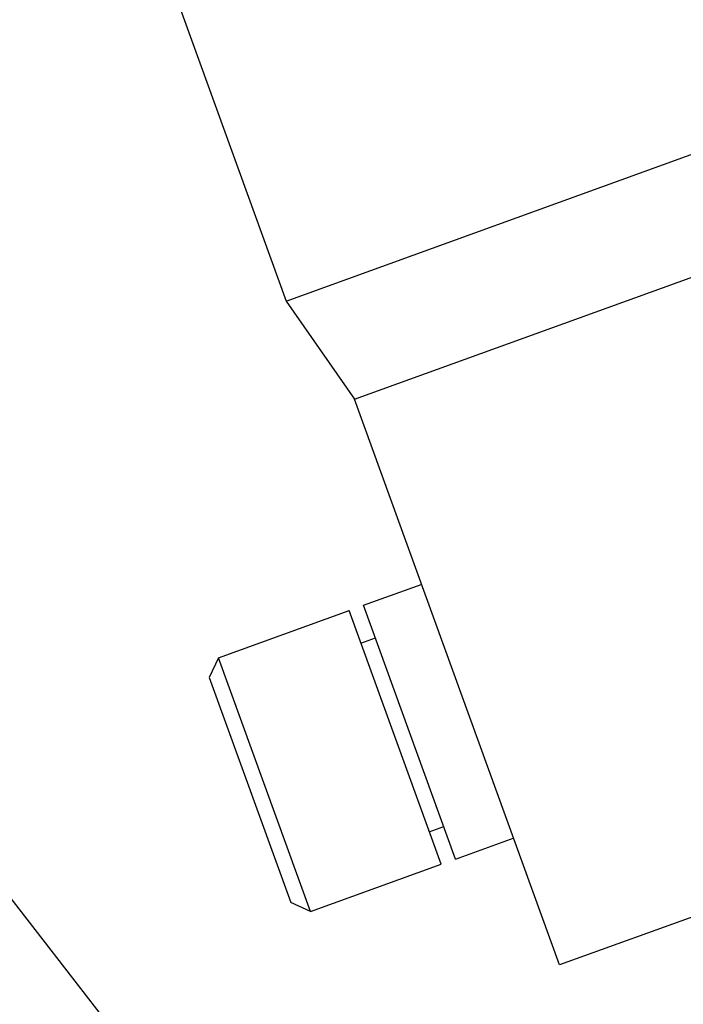
# Model space of a CAD drawing. Units: inches. Extents: x -1062214 to 888581, y -309105 to 479119.
# Drawn here: x 566519 to 566605, y -210946 to -210818 of the extents above; entities that cross this region are included whole.
import ezdxf

# ---------------------------------------------------------------- set-up
doc = ezdxf.new("R2010")
doc.units = ezdxf.units.IN
doc.header["$MEASUREMENT"] = 0

# ---------------------------------------------------------------- blocks, each defined once
blk = doc.blocks.new('*U407')
at = {"color": 0, "linetype": 'ByBlock', "lineweight": -2}
for p, q in [((-3409.714082153257, -2239.462977843394), (-3464.651790906876, -2277.814616099076)), ((-3464.651790906876, -2277.814616099076), (-3474.661627896118, -2289.680666977517)), ((-3464.651790906876, -2277.814616099076), (-3332.424500801379, -2467.226716428891)), ((-3514.3830627976, -2280.823036968865), (-3539.802002668698, -2298.5678248185)), ((-3511.598306170445, -2281.318143550874), (-3514.3830627976, -2280.823036968865)), ((-3540.297109250744, -2301.352581445667), (-3511.598306170445, -2281.318143550874)), ((-3511.598306170445, -2281.318143550874), (-3501.294880967425, -2296.077527992168)), ((-3538.618960475021, -2334.328842857294), (-3474.661627896118, -2289.680666977517)), ((-3474.661627896118, -2289.680666977517), (-3347.013637880968, -2472.533040888845)), ((-3529.9936840477, -2316.111965886944), (-3501.294880967425, -2296.077527992168)), ((-3540.297109250744, -2301.352581445667), (-3539.802002668698, -2298.5678248185)), ((-3528.84885902514, -2317.751897491526), (-3500.150055944857, -2297.717459596762)), ((-3504.984727077745, -2298.653384292926), (-3503.839902055206, -2300.293315897531)), ((-3500.150055944857, -2297.717459596762), (-3495.52517759791, -2304.342475663886)), ((-3540.297109250744, -2301.352581445667), (-3529.9936840477, -2316.111965886944)), ((-3526.303837937381, -2313.536109586184), (-3525.15901291482, -2315.176041190769)), ((-3528.84885902514, -2317.751897491526), (-3524.223980678215, -2324.376913558669)), ((-3410.970970459844, -2517.181216768611), (-3538.618960475021, -2334.328842857294))]:
    blk.add_line(p, q, dxfattribs=at)
blk = doc.blocks.new('W adapter head')
at = {"color": 0, "linetype": 'ByBlock', "lineweight": -2}
blk.add_line((1438.717285920262, 1884.168159031615), (1713.193363515558, 2120.959544410347), dxfattribs=at)

msp = doc.modelspace()

# ---------------------------------------------------------------- block references
at = {"rotation": 75.00000000064941}
msp.add_blockref('*U407', (565249.7533535659, -206918.4476557693), dxfattribs=at)
at = {"color": 0, "linetype": 'ByBlock', "lineweight": -2, "rotation": 86.99999999958031}
msp.add_blockref('W adapter head', (568502.5563246, -212697.9011218277), dxfattribs=at)

doc.saveas('drawing.dxf')
